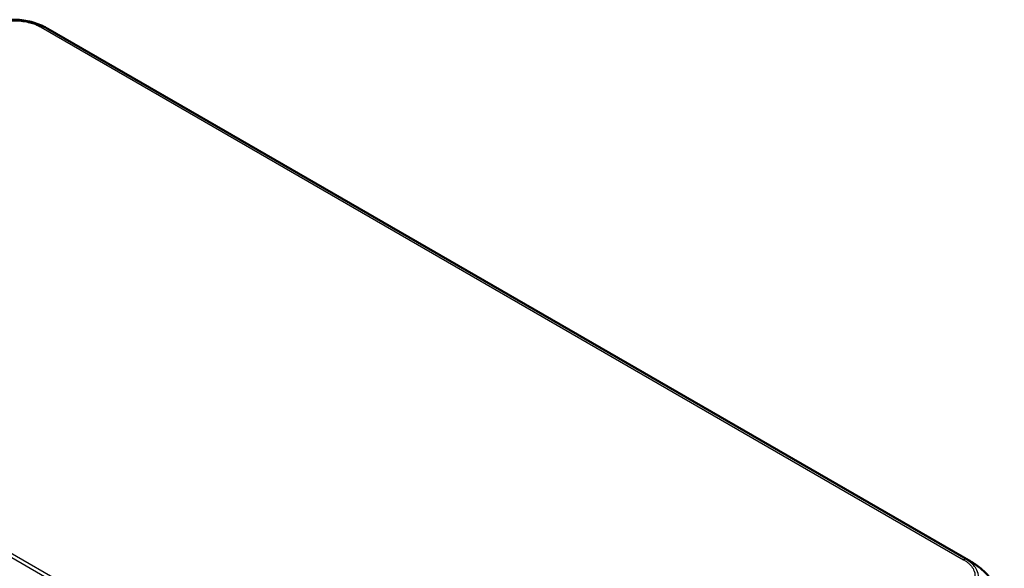
# Model space of a CAD drawing. Units: millimetres. Extents: x 1 to 1188, y 1 to 840.
# Drawn here: x 116 to 296, y 132 to 232 of the extents above; entities that cross this region are included whole.
import ezdxf

# ---------------------------------------------------------------- set-up
doc = ezdxf.new("R2010")
doc.units = ezdxf.units.MM
doc.layers.add('Sichtbar (ISO)', color=7, linetype='Continuous', lineweight=50)
doc.layers.add('Sichtbar schmal (ISO)', color=1, linetype='Continuous', lineweight=25)

msp = doc.modelspace()

# ---------------------------------------------------------------- linework, layer by layer
at = {"layer": 'Sichtbar (ISO)'}
msp.add_line((120.7669322, 230.6125692), (289.4033487, 133.2502888), dxfattribs=at)
msp.add_ellipse((112.7467072, 217.9225402), major_axis=(8.2269608, 12.5628004), ratio=0.5360957062, start_param=0.0301458971, end_param=0.030215089, dxfattribs=at)
for points, knots in [([(110.9192448, 231.7687486), (111.3648581, 231.9025084), (111.8294076, 232.0109531), (112.7825907, 232.1734233), (113.2704403, 232.2272742), (114.2516476, 232.2812902), (114.7450811, 232.282031), (115.7282314, 232.2290135), (116.2158094, 232.1748422), (117.1673662, 232.0141961), (117.6328412, 231.9073145), (118.0796477, 231.7743453)], [0.21667566823, 0.21667566823, 0.21667566823, 0.21667566823, 0.35355627111, 0.35355627111, 0.49043687399, 0.49043687399, 0.62731747687, 0.62731747687, 0.76419807975, 0.76419807975, 0.90107868263, 0.90107868263, 0.90107868263, 0.90107868263]), ([(118.0796477, 231.7743453), (118.5446975, 231.635947), (119.0033037, 231.4714937), (119.674925, 231.1833244), (119.8974564, 231.0793133), (120.2225601, 230.9144061), (120.3293203, 230.8580895), (120.4901608, 230.7700194), (120.5445631, 230.7396732), (120.6270238, 230.6929679), (120.6556253, 230.6766376), (120.7127423, 230.6438528), (120.7415074, 230.6272438), (120.7664465, 230.6128479)], [0, 0, 0, 0, 0.14581614489, 0.14581614489, 0.21974830721, 0.21974830721, 0.2564878782, 0.2564878782, 0.2751112176, 0.2751112176, 0.28494510427, 0.28494510427, 0.29550844714, 0.29550844714, 0.29550844714, 0.29550844714]), ([(289.4021982, 133.2509302), (289.4193409, 133.2410311), (289.4388698, 133.2297565), (289.4796351, 133.2061566), (289.5011811, 133.1936496), (289.5532434, 133.1632856), (289.584144, 133.1451452), (289.6769902, 133.0901812), (289.7385949, 133.0530828), (289.9615423, 132.9161779), (290.1203313, 132.8134598), (290.5879137, 132.4947387), (290.8905599, 132.2674044), (291.1826102, 132.0296652)], [0, 0, 0, 0, 0.00743545196, 0.00743545196, 0.01493823391, 0.01493823391, 0.02561911596, 0.02561911596, 0.04734836686, 0.04734836686, 0.10523179113, 0.10523179113, 0.21889807082, 0.21889807082, 0.21889807082, 0.21889807082]), ([(291.1826102, 132.0296652), (291.6040488, 131.6865996), (292.0110195, 131.2999217), (292.7826638, 130.4527195), (293.1466398, 129.9913924), (293.8128196, 129.023861), (294.1174923, 128.5156423), (294.6559253, 127.4669885), (294.8876505, 126.9300931), (295.269199, 125.8498918), (295.4181598, 125.3069344), (295.5201368, 124.7718895)], [0.14608959485, 0.14608959485, 0.14608959485, 0.14608959485, 0.31026845779, 0.31026845779, 0.47444732073, 0.47444732073, 0.63862618367, 0.63862618367, 0.80280504661, 0.80280504661, 0.96698390955, 0.96698390955, 0.96698390955, 0.96698390955])]:
    msp.add_open_spline(points, degree=3, knots=knots, dxfattribs=at)
at = {"layer": 'Sichtbar schmal (ISO)'}
for p, q in [((119.554432, 230.887246), (288.0838546, 133.5867385)), ((288.5292705, 133.661556), (119.9998867, 230.9620411)), ((33.1203237, 180.8020926), (201.6469465, 83.5032015)), ((202.0924994, 83.9427152), (33.5657691, 181.2416683))]:
    msp.add_line(p, q, dxfattribs=at)
for centre, major_axis, ratio, start_param, end_param in [((119.554432, 230.0707494), (0.5, 0.8660254), 0.5773502692, 0.1038870885, 0.7853981634), ((112.7467072, 217.9225402), (8.2269608, 12.5628004), 0.5360957062, 0.030215089, 0.1340330195), ((288.0924825, 132.7658748), (0.4964622, 0.8680583), 0.5746172106, 0.103117654, 0.7830479578), ((281.3741236, 120.5654559), (8.3458219, 12.4879499), 0.6150475994, 0.0404887955, 0.1443025021)]:
    msp.add_ellipse(centre, major_axis=major_axis, ratio=ratio, start_param=start_param, end_param=end_param, dxfattribs=at)
for points, knots in [([(109.4666102, 230.8907629), (109.6206535, 230.9804765), (109.7797298, 231.0673921), (110.1316068, 231.2328874), (110.3200507, 231.3142293), (110.7172133, 231.4690135), (110.9268599, 231.5416059), (111.3833024, 231.6820189), (111.6315746, 231.7482715), (112.5570202, 231.958794), (113.2692658, 232.0509459), (114.6148342, 232.1064138), (115.2465397, 232.0859319), (116.3192502, 231.9667874), (116.767348, 231.8905879), (117.5365864, 231.7112869), (117.8641894, 231.6175691), (118.4279768, 231.4232111), (118.6679066, 231.3265288), (119.0124789, 231.170093), (119.125259, 231.1164186), (119.3451696, 231.0054149), (119.4508174, 230.9471089), (119.5543077, 230.8875693), (119.5544218, 230.8875037), (119.554536, 230.887438), (119.554432, 230.887246)], [0, 0, 0, 0, 0.0656410252, 0.0656410252, 0.1361562243, 0.1361562243, 0.209394732, 0.209394732, 0.2913136936, 0.2913136936, 0.5078021454, 0.5078021454, 0.6960128955, 0.6960128955, 0.8355128746, 0.8355128746, 0.9448587405, 0.9448587405, 1.0325185284, 1.0325185284, 1.0763484224, 1.0763484224, 1.1201783163, 1.1201783163, 1.1201783163, 1.1202266617, 1.1202266617, 1.1202266617, 1.1202266617]), ([(119.9998867, 230.962041), (119.9985715, 230.9627975), (119.9981945, 230.9630145), (119.9978172, 230.9632315), (119.8927991, 231.0236464), (119.7671745, 231.0927005), (119.5250734, 231.2145217), (119.4044007, 231.2717155), (119.0329924, 231.4400573), (118.7691003, 231.5466712), (118.3592162, 231.6880074), (118.2204128, 231.7325153), (118.0794699, 231.774457)], [-1.12033575315, -1.12033575315, -1.12033575315, -1.12033575315, -1.12017831635, -1.12017831635, -1.12017831635, -1.0763484224, -1.0763484224, -1.03251852845, -1.03251852845, -0.94485874055, -0.94485874055, -0.90107868263, -0.90107868263, -0.90107868263, -0.90107868263]), ([(288.0924825, 133.5823713), (288.1916942, 133.5256299), (288.2906925, 133.4686901), (288.5752111, 133.282662), (288.7512656, 133.1489647), (289.1415059, 132.8220967), (289.3391802, 132.6209768), (289.7329399, 132.1288156), (289.904961, 131.8281452), (290.165566, 131.1066372), (290.2024738, 130.6852333), (290.0791556, 129.9548512), (289.9649915, 129.6453972), (289.6559165, 129.1173887), (289.4840491, 128.892741), (289.1164284, 128.5084674), (288.9339886, 128.3469122), (288.6357724, 128.1167437), (288.5330003, 128.0416401), (288.3171751, 127.8969058), (288.201005, 127.8291921), (288.0839638, 127.7621031), (288.0832162, 127.7616745), (288.0824686, 127.761246), (288.0811623, 127.7611422)], [0, 0, 0, 0, 0.0418945987, 0.0418945987, 0.128934109, 0.128934109, 0.2481793723, 0.2481793723, 0.4103900719, 0.4103900719, 0.6273219004, 0.6273219004, 0.7885737505, 0.7885737505, 0.9156272926, 0.9156272926, 1.0145844433, 1.0145844433, 1.0640630186, 1.0640630186, 1.113541594, 1.113541594, 1.113541594, 1.1138576399, 1.1138576399, 1.1138576399, 1.1138576399]), ([(288.5266159, 127.3215712), (288.5259805, 127.3234711), (288.526197, 127.3236015), (288.5264135, 127.3237319), (288.6384816, 127.3912411), (288.7759061, 127.477157), (289.0166318, 127.6389752), (289.1258333, 127.7193514), (289.4462108, 127.96719), (289.647853, 128.1421157), (290.0481874, 128.5588312), (290.2346679, 128.8032591), (290.5722081, 129.3770854), (290.6995512, 129.7116944), (290.8370185, 130.5027976), (290.7936163, 130.9633803), (290.5090951, 131.7485278), (290.3207989, 132.0758785), (289.8902011, 132.612252), (289.6727362, 132.8325658), (289.2467932, 133.1884377), (289.0660286, 133.3268063), (288.7445509, 133.5373077), (288.6300019, 133.6039738), (288.5346985, 133.6587809), (288.5326997, 133.6599304), (288.5307073, 133.6610766), (288.5287034, 133.6617597)], [-1.1136372006, -1.1136372006, -1.1136372006, -1.1136372006, -1.113541594, -1.113541594, -1.113541594, -1.0640630186, -1.0640630186, -1.0145844433, -1.0145844433, -0.9156272926, -0.9156272926, -0.7885737505, -0.7885737505, -0.6273219004, -0.6273219004, -0.4103900719, -0.4103900719, -0.2481793723, -0.2481793723, -0.128934109, -0.128934109, -0.0418945987, -0.0418945987, 0, 0, 0, 0.0008786598, 0.0008786598, 0.0008786598, 0.0008786598])]:
    msp.add_open_spline(points, degree=3, knots=knots, dxfattribs=at)

doc.saveas('drawing.dxf')
